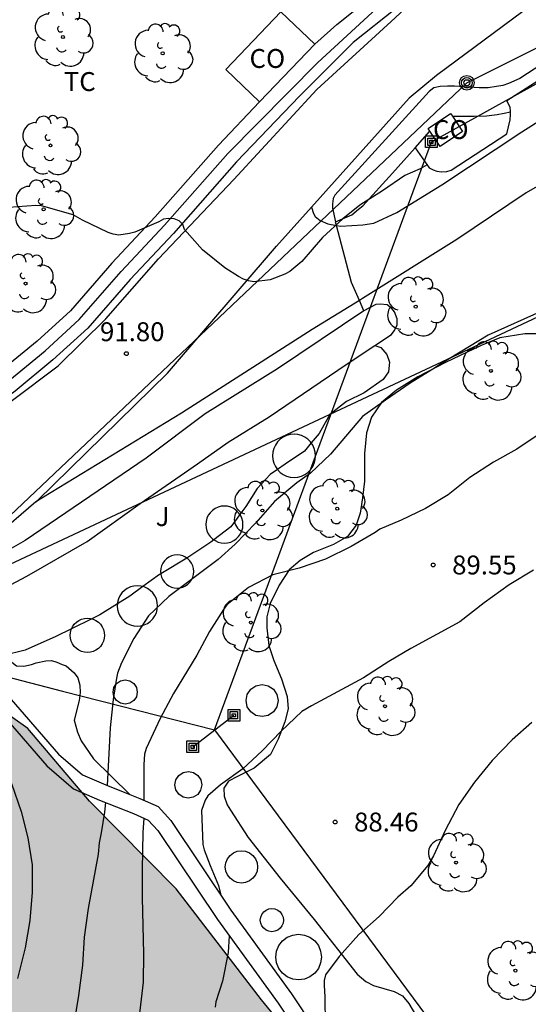
# Model space of a CAD drawing. Units: millimetres. Extents: x 576444 to 576795, y 4795540 to 4795790.
# Drawn here: x 576530 to 576550, y 4795689 to 4795728 of the extents above; entities that cross this region are included whole.
import ezdxf

# ---------------------------------------------------------------- set-up
doc = ezdxf.new("R2010")
doc.units = ezdxf.units.MM
for name, color, linetype in [('020104', 34, 'Continuous'), ('020204', 9, 'Continuous'), ('020308', 9, 'Continuous'), ('060134', 9, 'Continuous'), ('070104', 3, 'Continuous'), ('070105', 6, 'Continuous'), ('070106', 6, 'Continuous'), ('070108', 9, 'VALLA'), ('080107', 9, 'Continuous'), ('080301', 9, 'Continuous'), ('090216', 9, 'Continuous'), ('100106', 63, 'Continuous'), ('100107', 3, 'Continuous'), ('100202', 3, 'Continuous'), ('100301', 7, 'Continuous'), ('100302', 7, 'Continuous'), ('220104', 9, 'LINEA_ELECTRICA'), ('240103', 9, 'LINEA_TELEFONICA'), ('240203', 9, 'Continuous'), ('990504', 63, 'Continuous')]:
    doc.layers.add(name, color=color, linetype=linetype)
doc.layers.add('020105', color=24, linetype='Continuous', lineweight=30)
doc.styles.add('ARIAL', font='ARIAL.TTF', dxfattribs={"height": 1})
doc.linetypes.add('LINEA_ELECTRICA', pattern='A,7.5,-0.3,["E",Standard,S=0.25,R=0,X=-0.1,Y=-0.1],-0.3', length=8.1)
doc.linetypes.add('LINEA_TELEFONICA', pattern='A,7.5,-0.3,["T",Standard,S=0.25,R=0,X=-0.1,Y=-0.1],-0.3', length=8.1)
doc.linetypes.add('VALLA', pattern='A,1,[200,DONOSTI.shx,S=0.1,R=0,X=0,Y=0],1', length=2)

# ---------------------------------------------------------------- blocks, each defined once
blk = doc.blocks.new('ARBOL')
blk.add_circle((0, 0), 0.0587)
for centre, radius, start, end in [((0.097, 0.97), 0.21, 23.1565, 160.4665), ((-0.564, 0.381), 0.532, 92.28, 254.58), ((-0.28, 0.855), 0.3, 359.2878, 173.6078), ((0.438, 0.881), 0.24, 301.578, 139.328), ((-0.091, 0.321), 0.12, 119.14, 310.56), ((0.656, 0.288), 0.443, 319.8556, 114.7656), ((0.819, -0.249), 0.383, 235.5275, 62.0275), ((-0.556, -0.339), 0.555, 142.64, 266.54), ((-0.039, -0.384), 0.21, 189.64, 323.88), ((0.299, -0.624), 0.532, 224.67, 0.24), ((-0.301, -0.676), 0.45, 213.78, 295.32)]:
    blk.add_arc(centre, radius, start, end)
blk = doc.blocks.new('COTAPU')
blk.add_circle((0, 0), 0.075)
blk = doc.blocks.new('POSTEM')
for radius in [0.29, 0.21, 0.12]:
    blk.add_circle((0, 0), radius)
blk = doc.blocks.new('POSTET')
blk.add_blockref('POSTEM', (0, 0))
blk = doc.blocks.new('POSTEH')
for points in [[(-0.23, 0.23), (0.23, 0.23), (0.23, -0.23), (-0.23, -0.23), (-0.23, 0.23)], [(-0.145, 0.145), (0.145, 0.145), (0.145, -0.145), (-0.145, -0.145), (-0.145, 0.145)], [(-0.065, 0.065), (0.065, 0.065), (0.065, -0.065), (-0.065, -0.065), (-0.065, 0.065)]]:
    blk.add_lwpolyline(points)

msp = doc.modelspace()

# ---------------------------------------------------------------- hatches: boundary and pattern name
at = {"layer": '990504'}
msp.add_hatch(color=256, dxfattribs=at).paths.add_polyline_path([(576734.432, 4795587.306), (576733.664, 4795587.13), (576732.968, 4795587.094), (576732.48, 4795586.91), (576731.764, 4795586.503), (576730.928, 4795586.139), (576730.128, 4795586.155), (576729.336, 4795586.491), (576728.512, 4795586.503), (576727.892, 4795586.391), (576727.124, 4795585.931), (576726.704, 4795585.587), (576726.232, 4795585.015), (576725.948, 4795584.579), (576725.552, 4795584.263), (576725.16, 4795583.659), (576725.112, 4795583.223), (576725.192, 4795582.527), (576725.624, 4795580.771), (576725.604, 4795580.243), (576725.416, 4795579.843), (576725.064, 4795579.635), (576723.06, 4795579.027), (576722.168, 4795579.055), (576721.836, 4795579.375), (576721.608, 4795579.883), (576721.224, 4795581.835), (576721.028, 4795582.555), (576720.52, 4795583.931), (576720.14, 4795584.475), (576719.588, 4795584.827), (576719.06, 4795585.003), (576717.6, 4795585.299), (576717.252, 4795585.611), (576716.672, 4795585.983), (576716.164, 4795586.019), (576715.744, 4795585.875), (576715.464, 4795585.527), (576715.16, 4795584.487), (576714.888, 4795584.011), (576714.428, 4795583.691), (576713.54, 4795583.439), (576712.552, 4795583.439), (576711.56, 4795583.159), (576710.468, 4795582.263), (576709.752, 4795581.991), (576708.796, 4795582.051), (576704.916, 4795582.951), (576704.208, 4795582.979), (576703.38, 4795582.879), (576702.996, 4795582.655), (576702.632, 4795582.007), (576702.612, 4795581.299), (576702.74, 4795580.583), (576702.88, 4795579.907), (576703.064, 4795579.355), (576703.32, 4795578.287), (576703.336, 4795577.691), (576703.08, 4795577.075), (576702.468, 4795576.363), (576700.376, 4795574.904), (576699.932, 4795574.2), (576699.376, 4795573.2), (576698.912, 4795572.264), (576698.272, 4795571.58), (576697.428, 4795571.164), (576696.416, 4795571.08), (576695.504, 4795571.256), (576694.96, 4795571.856), (576694.644, 4795572.84), (576694.3, 4795573.644), (576693.308, 4795574.832), (576692.549, 4795576.156), (576691.973, 4795576.66), (576691.041, 4795577.148), (576689.881, 4795577.632), (576689.601, 4795578.12), (576689.573, 4795578.912), (576689.301, 4795579.684), (576688.473, 4795580.016), (576687.633, 4795580.136), (576686.801, 4795580.58), (576686.429, 4795581.284), (576686.045, 4795582.256), (576685.721, 4795583.36), (576685.029, 4795584.372), (576683.785, 4795585.276), (576682.781, 4795585.828), (576681.241, 4795586.284), (576680.021, 4795586.304), (576678.713, 4795586.072), (576677.429, 4795585.612), (576675.837, 4795585.924), (576674.201, 4795586.612), (576673.093, 4795586.64), (576669.685, 4795586.124), (576668.789, 4795586.172), (576667.733, 4795586.172), (576666.661, 4795585.988), (576665.322, 4795585.084), (576664.486, 4795584.852), (576663.622, 4795584.904), (576661.862, 4795585.252), (576660.97, 4795585.272), (576660.514, 4795585.192), (576659.726, 4795584.904), (576658.714, 4795584.92), (576657.81, 4795585.28), (576656.858, 4795585.884), (576655.746, 4795586.4), (576654.55, 4795586.832), (576653.05, 4795587.148), (576650.974, 4795587.248), (576649.954, 4795587.408), (576646.382, 4795587.408), (576644.906, 4795587.26), (576643.574, 4795587), (576641.802, 4795587.188), (576640.018, 4795586.992), (576638.566, 4795586.437), (576637.102, 4795586.189), (576635.842, 4795586.801), (576635.134, 4795587.713), (576634.698, 4795588.681), (576634.73, 4795589.545), (576635.134, 4795590.28), (576635.518, 4795591.392), (576635.639, 4795592.488), (576635.467, 4795593.452), (576634.671, 4795594.048), (576633.715, 4795594.184), (576632.823, 4795593.808), (576631.507, 4795592.217), (576630.971, 4795591.777), (576630.399, 4795591.577), (576628.863, 4795591.825), (576628.147, 4795591.829), (576627.347, 4795592.241), (576626.759, 4795593.029), (576626.131, 4795593.693), (576625.499, 4795594.157), (576624.463, 4795594.265), (576623.355, 4795594.009), (576622.643, 4795593.661), (576621.523, 4795593.725), (576620.391, 4795594.321), (576619.599, 4795594.973), (576619.195, 4795596.009), (576618.491, 4795596.989), (576617.135, 4795597.609), (576616.207, 4795598.229), (576616.223, 4795599.129), (576616.587, 4795599.769), (576616.079, 4795600.189), (576615.079, 4795600.245), (576614.223, 4795600.161), (576612.971, 4795599.889), (576609.787, 4795599.861), (576608.495, 4795600.101), (576607.119, 4795600.701), (576606.544, 4795601.125), (576606.044, 4795601.601), (576605.468, 4795602.261), (576604.86, 4795603.181), (576604.396, 4795604.121), (576603.428, 4795604.953), (576602.452, 4795606.029), (576601.724, 4795607.509), (576601.12, 4795608.689), (576600.468, 4795609.721), (576599.7, 4795610.597), (576598.86, 4795611.393), (576597.244, 4795612.641), (576596.908, 4795613.061), (576596.948, 4795613.745), (576597.232, 4795614.205), (576597.644, 4795615.069), (576597.512, 4795615.677), (576596.948, 4795616.561), (576595.72, 4795618.017), (576595.04, 4795618.697), (576593.928, 4795619.985), (576592.16, 4795622.368), (576591.376, 4795623.48), (576590.912, 4795624.22), (576589.013, 4795626.436), (576587.773, 4795627.98), (576585.701, 4795629.756), (576585.153, 4795630.348), (576583.669, 4795632.54), (576582.529, 4795635.364), (576582.173, 4795635.74), (576581.641, 4795636.14), (576580.505, 4795636.772), (576579.937, 4795637.136), (576579.233, 4795637.656), (576578.457, 4795638.44), (576578.217, 4795638.912), (576578.025, 4795639.464), (576577.897, 4795640.056), (576577.889, 4795640.64), (576577.505, 4795641.268), (576576.541, 4795642.172), (576576.085, 4795642.44), (576574.685, 4795643.096), (576573.669, 4795643.468), (576573.105, 4795643.736), (576572.309, 4795644.328), (576571.745, 4795645.04), (576571.297, 4795645.728), (576570.49, 4795647.244), (576568.646, 4795649.22), (576568.246, 4795650.088), (576567.83, 4795651.172), (576567.638, 4795651.924), (576567.55, 4795652.804), (576567.582, 4795654.18), (576567.282, 4795654.872), (576566.802, 4795655.548), (576566.382, 4795656.024), (576565.59, 4795656.808), (576564.498, 4795657.752), (576563.642, 4795658.692), (576563.11, 4795659.368), (576562.562, 4795660.22), (576561.994, 4795661.316), (576561.618, 4795661.864), (576560.554, 4795663.308), (576560.01, 4795663.968), (576559.322, 4795664.936), (576558.434, 4795665.68), (576557.542, 4795666.224), (576556.678, 4795666.84), (576555.91, 4795667.688), (576554.698, 4795669.508), (576550.335, 4795675.324), (576549.855, 4795676.044), (576549.379, 4795676.916), (576548.483, 4795678.652), (576547.907, 4795679.544), (576547.355, 4795680.548), (576546.659, 4795681.472), (576545.247, 4795682.816), (576543.551, 4795684.248), (576542.675, 4795685.244), (576541.815, 4795686.428), (576540.639, 4795687.94), (576539.263, 4795689.62), (576535.88, 4795694.012), (576532.456, 4795697.5), (576530.008, 4795700.38), (576528.8, 4795701.228), (576526.68, 4795702.564), (576525.956, 4795702.976), (576525.14, 4795703.328), (576523.172, 4795703.708), (576522.268, 4795703.8), (576519.496, 4795704.352), (576518.58, 4795704.192), (576517.736, 4795703.844), (576516.152, 4795703.092), (576513.784, 4795701.768), (576512.892, 4795701.468), (576511.5, 4795701.332), (576507.24, 4795701.332), (576505.877, 4795701.26), (576504.713, 4795701.06), (576503.561, 4795700.736), (576502.469, 4795700.32), (576501.353, 4795699.824), (576500.501, 4795699.392), (576499.533, 4795699.184), (576498.721, 4795699.448), (576498.037, 4795700.064), (576496.841, 4795700.788), (576496.237, 4795701.104), (576495.165, 4795701.192), (576494.329, 4795701.016), (576493.489, 4795700.552), (576492.797, 4795700.04), (576491.821, 4795699.216), (576491.001, 4795698.665), (576489.541, 4795697.949), (576488.545, 4795697.621), (576487.325, 4795697.581), (576486.457, 4795697.625), (576485.301, 4795698.005), (576484.453, 4795698.661), (576483.553, 4795699.065), (576482.449, 4795699.161), (576481.825, 4795698.945), (576481.109, 4795698.521), (576480.345, 4795697.977), (576479.593, 4795697.513), (576478.613, 4795697.165), (576477.745, 4795697.161), (576476.533, 4795697.297), (576474.425, 4795697.833), (576473.441, 4795698.141), (576471.457, 4795698.157), (576470.337, 4795698.117), (576469.613, 4795698.025), (576468.882, 4795697.721), (576468.01, 4795697.217), (576466.23, 4795696.525), (576463.126, 4795696.857), (576462.234, 4795696.845), (576460.898, 4795696.625), (576459.81, 4795696.361), (576456.422, 4795695.357), (576453.902, 4795694.477), (576452.894, 4795694.053), (576450.942, 4795693.102), (576447.93, 4795691.942), (576444.354, 4795690.807), (576444.352, 4795609.168), (576445.272, 4795608.436), (576445.896, 4795607.852), (576446.508, 4795606.988), (576446.976, 4795606), (576447.476, 4795604.8), (576449.24, 4795601.736), (576449.82, 4795600.472), (576450.292, 4795599.24), (576450.9, 4795597.828), (576452.392, 4795594.812), (576452.52, 4795594.156), (576452.256, 4795591.864), (576452.06, 4795591.14), (576452.708, 4795590.112), (576455.176, 4795588.412), (576455.804, 4795587.612), (576456.151, 4795586.612), (576456.015, 4795585.868), (576455.383, 4795585.328), (576453.927, 4795583.873), (576453.271, 4795582.825), (576452.911, 4795582.089), (576452.863, 4795581.081), (576452.683, 4795579.733), (576451.959, 4795578.385), (576451.427, 4795577.837), (576450.691, 4795576.865), (576450.319, 4795576.233), (576450.151, 4795575.237), (576450.151, 4795574.557), (576450.343, 4795573.525), (576450.407, 4795572.761), (576450.587, 4795571.829), (576450.299, 4795570.981), (576449.587, 4795570.341), (576448.815, 4795569.813), (576448.339, 4795568.685), (576448.483, 4795567.641), (576449.207, 4795566.485), (576449.807, 4795565.677), (576451.147, 4795562.149), (576451.379, 4795560.905), (576451.275, 4795559.973), (576450.543, 4795559.157), (576449.659, 4795558.313), (576449.091, 4795557.645), (576448.891, 4795556.545), (576449.215, 4795555.321), (576449.331, 4795554.27), (576448.831, 4795552.786), (576448.031, 4795551.906), (576447.331, 4795551.366), (576446.431, 4795551.11), (576445.867, 4795551.278), (576444.351, 4795552.558), (576444.351, 4795540.314), (576794.341, 4795540.306), (576794.342, 4795571.922), (576793.362, 4795572.03), (576792.53, 4795572.326), (576791.81, 4795572.846), (576791.254, 4795573.458), (576790.502, 4795574.818), (576788.214, 4795577.23), (576787.646, 4795578.118), (576787.266, 4795578.874), (576786.678, 4795579.374), (576785.986, 4795579.466), (576785.002, 4795579.13), (576783.594, 4795578.806), (576782.85, 4795578.79), (576781.75, 4795578.99), (576780.91, 4795579.23), (576780.042, 4795579.594), (576779.25, 4795579.842), (576778.358, 4795580.058), (576777.45, 4795580.086), (576776.522, 4795580.034), (576775.638, 4795579.826), (576774.674, 4795579.894), (576774.026, 4795580.234), (576773.458, 4795581.014), (576773.422, 4795581.682), (576773.518, 4795582.642), (576773.714, 4795583.13), (576773.842, 4795583.914), (576773.534, 4795584.25), (576772.854, 4795584.586), (576771.275, 4795585.11), (576770.443, 4795585.326), (576769.535, 4795585.37), (576768.475, 4795585.518), (576767.687, 4795585.706), (576766.775, 4795586.03), (576766.191, 4795586.434), (576764.243, 4795588.146), (576763.763, 4795588.83), (576763.187, 4795589.546), (576762.667, 4795589.906), (576760.875, 4795590.542), (576759.071, 4795591.058), (576756.083, 4795592.11), (576754.963, 4795592.374), (576752.391, 4795593.474), (576751.847, 4795593.502), (576750.759, 4795593.462), (576750.151, 4795593.318), (576749.599, 4795593.318), (576748.863, 4795593.494), (576747.459, 4795593.946), (576746.299, 4795593.986), (576745.523, 4795593.814), (576744.779, 4795593.402), (576744.335, 4795592.85), (576743.863, 4795592.126), (576743.515, 4795590.79), (576742.819, 4795590.142), (576741.715, 4795590.13), (576740.291, 4795590.234), (576736.616, 4795590.234), (576735.412, 4795589.89), (576734.864, 4795589.418), (576734.628, 4795589.118), (576734.528, 4795588.482), (576734.604, 4795587.798)])

# ---------------------------------------------------------------- linework, layer by layer
at = {"layer": '020104', "flags": 128}
for points, elevation in [([(576545.833, 4795722.735), (576545.55, 4795722.577), (576544.946, 4795722.305), (576544.066, 4795721.697), (576543.166, 4795721.139), (576542.484, 4795720.597), (576541.688, 4795719.855), (576540.87, 4795718.901), (576540.388, 4795718.505), (576540.192, 4795718.401), (576539.61, 4795718.177), (576538.964, 4795718.097), (576538.746, 4795718.133), (576538.546, 4795718.199), (576538.356, 4795718.299), (576537.816, 4795718.645), (576536.934, 4795719.359), (576536.218, 4795720.175), (576536.154, 4795720.373), (576536.008, 4795720.517), (576535.8, 4795720.593), (576535.582, 4795720.605), (576535.378, 4795720.573), (576535.2, 4795720.473), (576534.246, 4795720.065), (576534.034, 4795720.007), (576533.608, 4795719.949), (576533.388, 4795719.981), (576533.192, 4795720.055), (576532.168, 4795720.543), (576531.798, 4795720.753), (576530.544, 4795721.109), (576530.33, 4795721.119), (576529.252, 4795721.043)], 92), ([(576550.432, 4795716.959), (576548.25, 4795715.975), (576546.33, 4795714.819), (576546.162, 4795714.697), (576545.158, 4795714.069), (576544.182, 4795713.401), (576543.274, 4795712.747), (576541.994, 4795711.257), (576541.204, 4795710.507), (576540.664, 4795710.115), (576539.786, 4795709.379), (576539.044, 4795708.533), (576538.222, 4795707.683), (576537.552, 4795707.085), (576535.594, 4795705.619), (576534.79, 4795704.841), (576534.204, 4795703.947), (576533.718, 4795702.975), (576533.564, 4795702.571), (576533.52, 4795702.375), (576533.386, 4795701.522), (576533.276, 4795700.398), (576533.155, 4795698.116)], 91), ([(576550.037, 4795706.651), (576549.083, 4795706.075), (576548.083, 4795705.365), (576547.121, 4795704.611), (576546.231, 4795704.113), (576545.177, 4795703.549), (576544.313, 4795703.031), (576543.301, 4795702.391), (576541.248, 4795701.275), (576540.864, 4795701.047), (576540.05, 4795700.271), (576539.296, 4795699.487), (576538.526, 4795698.783), (576537.646, 4795698.142), (576537.138, 4795697.704), (576537.038, 4795697.528), (576536.888, 4795697.128), (576536.936, 4795695.77), (576536.992, 4795695.562), (576537.23, 4795694.944), (576537.563, 4795694.154), (576537.651, 4795693.764)], 89), ([(576549.975, 4795700.611), (576549.191, 4795699.929), (576548.399, 4795699.105), (576547.699, 4795698.251), (576547.085, 4795697.369), (576546.537, 4795696.331), (576546.075, 4795695.325), (576545.857, 4795694.941), (576545.181, 4795694.135), (576544.667, 4795693.691), (576543.923, 4795692.914), (576543.119, 4795692.206), (576542.337, 4795691.338), (576541.801, 4795690.61), (576541.755, 4795690.388), (576541.751, 4795690.18), (576541.777, 4795689.734), (576541.783, 4795688.654)], 88), ([(576529.362, 4795698.194), (576529.742, 4795697.088), (576530.014, 4795696.036), (576530.176, 4795694.968), (576530.176, 4795693.89), (576530.09, 4795692.76), (576529.904, 4795691.684), (576529.604, 4795690.464)], 92), ([(576533.086, 4795697.444), (576533.048, 4795697.06), (576532.915, 4795696.24), (576532.832, 4795695.838), (576532.792, 4795695.394), (576532.402, 4795693.236), (576532.238, 4795692.098), (576532.178, 4795690.988), (576532.018, 4795689.784), (576531.834, 4795688.646), (576531.624, 4795687.574), (576531.465, 4795686.904), (576531.189, 4795685.808), (576530.873, 4795684.78), (576530.515, 4795683.742), (576529.723, 4795681.622), (576529.313, 4795680.614)], 91), ([(576537.979, 4795692.156), (576537.947, 4795691.486), (576537.725, 4795690.352), (576537.455, 4795689.534), (576537.431, 4795689.326)], 89)]:
    msp.add_lwpolyline(points, dxfattribs=dict(at, elevation=elevation))
at = {"layer": '020105', "elevation": 90, "flags": 128}
for points in [[(576551.111, 4795712.619), (576549.38, 4795711.453), (576548.456, 4795710.945), (576547.524, 4795710.337), (576546.658, 4795709.639), (576545.76, 4795709.105), (576544.794, 4795708.637), (576543.954, 4795708.281), (576543.772, 4795708.153), (576542.814, 4795707.593), (576541.796, 4795707.091), (576540.758, 4795706.733), (576539.712, 4795706.473), (576538.746, 4795705.963), (576537.898, 4795705.285), (576537.756, 4795705.103), (576537.212, 4795704.221), (576536.706, 4795703.289), (576535.778, 4795701.763), (576535.256, 4795700.773), (576534.69, 4795699.58), (576534.636, 4795699.358), (576534.598, 4795698.95), (576534.598, 4795697.53)], [(576534.599, 4795696.819), (576534.56, 4795696.246), (576534.54, 4795694.782), (576534.544, 4795693.668), (576534.588, 4795691.446), (576534.581, 4795690.318), (576534.451, 4795689.19), (576534.267, 4795688.116), (576534.003, 4795687.062), (576533.679, 4795686.022), (576533.499, 4795685.366), (576533.255, 4795684.688), (576532.789, 4795683.606), (576532.397, 4795682.598), (576532.005, 4795681.48), (576531.565, 4795680.33), (576531.123, 4795679.276), (576531.061, 4795679.082), (576530.563, 4795678.084), (576530.045, 4795677.124), (576529.545, 4795676.146)]]:
    msp.add_lwpolyline(points, dxfattribs=at)
at = {"layer": '060134'}
for points in [[(576529.348, 4795713.355, 91.839), (576531.204, 4795714.767, 91.859), (576533.1, 4795716.623, 91.879), (576535.18, 4795719.007, 91.963), (576538.164, 4795722.147, 92.059), (576541.452, 4795725.723, 92.263), (576544.564, 4795728.563, 92.399), (576545.758, 4795729.699, 92.456), (576547.062, 4795730.713, 92.478)], [(576542.236, 4795720.332, 92.041), (576542.407, 4795720.304, 92.028), (576543.279, 4795720.348, 91.895), (576543.711, 4795720.42, 91.895), (576544.623, 4795720.844, 91.899), (576546.411, 4795721.94, 91.899), (576549.583, 4795724.04, 91.871), (576553.899, 4795726.775, 91.599), (576559.167, 4795729.947, 91.247)], [(576550.738, 4795729.665, 92.622), (576546.199, 4795726.272, 92.524), (576545.111, 4795725.376, 92.42), (576541.245, 4795721.05, 92.161)], [(576567.762, 4795727.51, 90.675), (576567.342, 4795728.587, 90.675), (576567.226, 4795728.775, 90.727), (576567.034, 4795728.927, 90.727), (576566.81, 4795729.023, 90.739), (576566.554, 4795729.027, 90.743), (576566.098, 4795729.027, 90.751), (576564.418, 4795728.751, 90.867), (576562.994, 4795728.379, 90.999), (576562.235, 4795728.107, 91.051), (576559.267, 4795726.679, 91.303), (576553.959, 4795723.907, 91.695), (576551.739, 4795722.756, 91.783), (576549.747, 4795721.62, 91.823), (576547.011, 4795719.768, 91.819), (576543.271, 4795717.436, 91.94), (576543.142, 4795717.356, 91.94)], [(576530.323, 4795709.369, 91.765), (576530.387, 4795709.424, 91.764), (576535.543, 4795714.472, 91.876), (576539.863, 4795719.504, 92.068), (576541.245, 4795721.05, 92.161)], [(576541.245, 4795721.05, 92.149), (576541.323, 4795720.8, 92.128), (576541.387, 4795720.684, 92.128), (576541.591, 4795720.524, 92.104), (576541.899, 4795720.388, 92.064), (576542.236, 4795720.332, 92.041)], [(576543.142, 4795717.356, 91.94), (576541.275, 4795716.204, 91.94), (576536.099, 4795712.888, 91.848), (576530.323, 4795709.369, 91.757)], [(576530.323, 4795709.369, 91.765), (576528.667, 4795707.936, 91.772), (576527.071, 4795706.948, 91.776), (576525.915, 4795706.469, 91.788), (576523.987, 4795706.041, 91.8), (576521.123, 4795705.673, 91.868), (576519.419, 4795705.453, 91.892), (576508.899, 4795703.873, 92.048), (576497.964, 4795702.049, 92.416), (576488.288, 4795700.454, 92.78), (576481.092, 4795699.202, 93.004), (576475.64, 4795698.15, 93.2), (576471.088, 4795697.082, 93.344), (576464.329, 4795695.394, 93.556), (576449.477, 4795691.811, 94.04), (576444.354, 4795690.573, 94.226)]]:
    msp.add_polyline3d(points, dxfattribs=at)
at = {"layer": '070104'}
for points in [[(576550.152, 4795716.027, 90.745), (576549.696, 4795716.031, 90.877), (576548.712, 4795715.867, 90.933), (576547.964, 4795715.567, 90.933), (576546.552, 4795714.887, 91.041), (576545.464, 4795714.323, 91.057), (576544.616, 4795713.795, 91.045), (576544.02, 4795713.307, 90.989), (576543.62, 4795712.719, 90.845), (576543.42, 4795712.099, 90.749), (576543.344, 4795711.283, 90.593), (576543.344, 4795710.187, 90.401), (576543.272, 4795709.531, 90.357), (576543.18, 4795708.915, 90.265), (576543.012, 4795708.447, 90.205), (576542.672, 4795707.991, 90.177), (576542.12, 4795707.675, 90.157), (576541.324, 4795707.359, 90.117), (576540.804, 4795707.039, 90.041), (576540.364, 4795706.667, 89.977), (576539.964, 4795706.067, 89.873), (576539.608, 4795705.339, 89.749), (576539.472, 4795704.811, 89.633), (576539.472, 4795704.367, 89.549), (576539.552, 4795703.663, 89.509), (576539.756, 4795703.075, 89.381), (576540.056, 4795702.347, 89.237), (576540.288, 4795701.647, 89.121), (576540.32, 4795701.159, 89.093), (576540.184, 4795700.647, 89.049), (576539.928, 4795699.951, 88.985), (576539.62, 4795699.347, 88.977), (576538.972, 4795698.807, 88.997), (576538.316, 4795698.475, 89.021), (576537.964, 4795698.284, 89.009), (576537.772, 4795698.008, 89.001), (576537.784, 4795697.692, 88.973), (576537.904, 4795697.352, 88.941), (576538.04, 4795697.144, 88.933), (576538.731, 4795696.052, 88.801), (576540.007, 4795694.444, 88.617), (576541.359, 4795692.8, 88.225), (576543.059, 4795690.636, 87.894), (576543.403, 4795690.34, 87.814), (576543.699, 4795690.188, 87.802), (576544.519, 4795689.944, 87.742), (576544.851, 4795689.772, 87.734), (576545.107, 4795689.468, 87.718), (576545.579, 4795688.66, 87.646)], [(576543.75, 4795715.564, 91.674), (576543.988, 4795715.483, 91.653), (576544.236, 4795715.211, 91.609), (576544.332, 4795714.907, 91.601), (576544.304, 4795714.527, 91.593), (576544.084, 4795714.223, 91.589), (576543.332, 4795713.691, 91.581), (576542.628, 4795713.347, 91.537), (576541.972, 4795712.831, 91.493), (576541.548, 4795712.083, 91.433), (576541.237, 4795711.704, 91.41)], [(576541.237, 4795711.704, 91.41), (576540.972, 4795711.379, 91.389), (576540.208, 4795710.855, 91.341), (576539.896, 4795710.646, 92.532)], [(576539.896, 4795710.646, 92.532), (576539.604, 4795710.451, 91.305), (576539.088, 4795709.895, 91.305), (576538.64, 4795709.187, 91.309), (576538.408, 4795708.867, 91.305)], [(576538.408, 4795708.867, 91.305), (576538.052, 4795708.375, 91.297), (576537.377, 4795707.862, 91.25)], [(576537.377, 4795707.862, 91.25), (576537.252, 4795707.767, 91.241), (576536.311, 4795707.135, 92.173)], [(576536.311, 4795707.135, 92.173), (576535.271, 4795706.51, 91.261)], [(576535.271, 4795706.51, 91.261), (576535.22, 4795706.479, 91.261), (576534.565, 4795706.007, 91.279)], [(576534.565, 4795706.007, 91.279), (576534.044, 4795705.631, 91.293), (576533.554, 4795705.321, 91.312)], [(576533.554, 4795705.321, 91.312), (576532.856, 4795704.879, 91.337), (576532.545, 4795704.726, 91.341)], [(576532.545, 4795704.726, 91.341), (576531.739, 4795704.329, 91.35)], [(576531.739, 4795704.329, 91.35), (576531.12, 4795704.023, 91.357), (576529.908, 4795703.488, 91.373), (576529.04, 4795703.266, 93.377)]]:
    msp.add_polyline3d(points, dxfattribs=at)
at = {"layer": '070105'}
for points in [[(576549.131, 4795724.841, 92.418), (576549.131, 4795724.876, 92.416), (576549.119, 4795725.004, 92.416), (576548.987, 4795725.28, 92.412), (576552.279, 4795727.391, 92.168), (576564.727, 4795734.697, 91.903), (576577.174, 4795742.002, 91.639), (576578.978, 4795737.875, 91.623), (576581.122, 4795733.187, 91.411), (576583.39, 4795728.455, 91.239), (576583.502, 4795728.167, 91.239), (576584.23, 4795725.299, 91.239), (576584.29, 4795725.203, 91.227), (576584.472, 4795725.178, 91.237)], [(576524.203, 4795711.793, 93.624), (576524.302, 4795711.297, 93.624), (576524.367, 4795711.312, 94.47), (576525.089, 4795711.487, 94.515), (576525.815, 4795711.809, 94.556), (576527.029, 4795712.545, 94.685), (576529.211, 4795714.143, 94.788), (576530.69, 4795715.362, 94.855), (576532.044, 4795716.595, 94.911), (576533.702, 4795718.506, 94.935), (576535.419, 4795720.335, 94.931), (576537.927, 4795723.181, 94.927), (576541.494, 4795726.789, 94.927), (576546.303, 4795731.238, 94.644)], [(576545.354, 4795723.41, 92.596), (576545.915, 4795722.62, 92.596), (576546.063, 4795722.532, 92.596), (576546.215, 4795722.484, 92.592), (576546.411, 4795722.46, 92.592), (576546.603, 4795722.472, 92.584), (576546.787, 4795722.524, 92.584), (576548.983, 4795723.96, 92.428), (576549.123, 4795724.524, 92.428), (576549.131, 4795724.724, 92.424), (576549.131, 4795724.841, 92.418)], [(576525.681, 4795705.752, 92.982), (576531.219, 4795699.361, 92.06), (576532.171, 4795698.541, 91.876), (576533.103, 4795698.137, 91.672), (576534.05, 4795697.756, 91.19)], [(576534.05, 4795697.756, 91.19), (576534.447, 4795697.597, 90.988), (576535.167, 4795697.277, 90.648), (576535.671, 4795696.733, 90.488), (576538.05, 4795693.165, 89.98), (576540.454, 4795689.849, 89.472), (576542.23, 4795687.185, 89.096), (576544.022, 4795684.829, 89.024), (576544.178, 4795684.682, 89.073), (576544.334, 4795684.536, 89.073)]]:
    msp.add_polyline3d(points, dxfattribs=at)
at = {"layer": '070106'}
for points in [[(576542.236, 4795720.332, 94.044), (576542.199, 4795720.472, 94.044)], [(576543.142, 4795717.356, 94.044), (576542.831, 4795718.06, 94.044), (576542.236, 4795720.332, 94.044)], [(576543.326, 4795716.94, 94.044), (576543.142, 4795717.356, 94.044)]]:
    msp.add_polyline3d(points, dxfattribs=at)
at = {"layer": '070108'}
for points in [[(576550.939, 4795727.094, 94.062), (576549.495, 4795726.163, 94.052), (576549.055, 4795725.955, 94.052), (576548.823, 4795725.883, 94.052), (576548.583, 4795725.835, 94.052), (576548.247, 4795725.792, 94.052), (576547.891, 4795725.792, 94.052), (576546.911, 4795725.848, 94.052), (576546.635, 4795725.856, 94.052), (576546.351, 4795725.844, 94.052), (576546.095, 4795725.784, 94.052), (576545.903, 4795725.648, 94.052), (576542.171, 4795721.532, 94.056), (576542.111, 4795721.404, 94.056), (576542.079, 4795721.188, 94.056), (576542.075, 4795721.012, 94.056), (576542.199, 4795720.472, 94.044)], [(576543.326, 4795716.94, 93.269), (576539.894, 4795714.638, 93.185), (576537.04, 4795712.853, 93.184), (576534.693, 4795711.101, 93.12), (576529.907, 4795707.832, 92.961), (576527.946, 4795706.727, 92.914), (576525.681, 4795705.752, 92.903)], [(576525.056, 4795705.483, 92.9), (576530.758, 4795698.901, 92.048), (576531.82, 4795697.985, 91.864), (576532.849, 4795697.539, 91.66), (576534.189, 4795697, 90.976), (576534.778, 4795696.74, 90.636), (576535.158, 4795696.331, 90.476), (576537.516, 4795692.795, 89.969), (576539.92, 4795689.479, 89.461), (576541.7, 4795686.808, 89.085), (576543.505, 4795684.436, 89.012), (576546.727, 4795679.964, 89.553), (576547.472, 4795677.706, 89.794), (576549.502, 4795675.796, 90.632), (576552.031, 4795672.914, 91.815), (576555.191, 4795669.226, 93.247), (576558.358, 4795665.395, 94.975)]]:
    msp.add_polyline3d(points, dxfattribs=at)
at = {"layer": '080107'}
for points in [[(576541.374, 4795727.516, 94.496), (576540.032, 4795728.799, 94.52), (576537.85, 4795726.516, 94.568), (576539.192, 4795725.233, 94.544)], [(576539.192, 4795725.233, 94.544), (576541.374, 4795727.516, 94.496)], [(576545.94, 4795724.063, 93.252), (576545.867, 4795724.172, 93.252), (576546.754, 4795724.769, 93.252), (576546.827, 4795724.66, 93.252)], [(576546.827, 4795724.66, 93.252), (576547.231, 4795724.06, 93.252), (576546.344, 4795723.463, 93.252), (576545.94, 4795724.063, 93.252)]]:
    msp.add_polyline3d(points, dxfattribs=at)
at = {"layer": '100106', "elevation": 101.164, "flags": 128}
msp.add_lwpolyline([(576555.91, 4795667.688), (576554.698, 4795669.508), (576550.335, 4795675.324), (576549.855, 4795676.044), (576549.379, 4795676.916), (576548.483, 4795678.652), (576547.907, 4795679.544), (576547.355, 4795680.548), (576546.659, 4795681.472), (576545.247, 4795682.816), (576543.551, 4795684.248), (576542.675, 4795685.244), (576541.815, 4795686.428), (576540.639, 4795687.94), (576539.263, 4795689.62), (576535.88, 4795694.012), (576532.456, 4795697.5), (576530.008, 4795700.38), (576528.8, 4795701.228)], dxfattribs=at)
at = {"layer": '100107'}
for points in [[(576541.374, 4795727.516, 94.496), (576542.244, 4795728.303, 94.907), (576543.96, 4795729.68, 94.891), (576544.842, 4795730.609, 94.86), (576545.389, 4795731.239, 94.628), (576545.542, 4795731.383, 94.58), (576545.634, 4795731.399, 94.572), (576545.71, 4795731.399, 94.56), (576545.942, 4795731.451, 94.576), (576546.108, 4795731.437, 94.576)], [(576546.498, 4795731.039, 94.724), (576545.586, 4795729.983, 95.1), (576544.622, 4795728.967, 95.132), (576542.894, 4795727.58, 95.148), (576540.774, 4795725.452, 95.132), (576538.274, 4795722.848, 95.068), (576535.774, 4795720.012, 95.072), (576534.058, 4795718.184, 95.076), (576532.386, 4795716.256, 95.052), (576531.002, 4795714.996, 94.996), (576529.502, 4795713.76, 94.928), (576527.29, 4795712.14, 94.824), (576526.03, 4795711.376, 94.692), (576525.238, 4795711.024, 94.644), (576524.43, 4795710.828, 94.588), (576523.898, 4795710.78, 94.536), (576523.478, 4795710.796, 94.492), (576522.79, 4795711.016, 94.44), (576521.99, 4795711.488, 94.328), (576521.624, 4795711.885, 94.221)], [(576539.192, 4795725.233, 94.544), (576537.561, 4795723.507, 94.827), (576535.056, 4795720.665, 94.831), (576533.338, 4795718.835, 94.835), (576531.694, 4795716.939, 94.811), (576530.372, 4795715.735, 94.755), (576528.913, 4795714.532, 94.689), (576526.762, 4795712.957, 94.587), (576525.593, 4795712.248, 94.461), (576524.935, 4795711.956, 94.426), (576524.286, 4795711.8, 94.39), (576524.203, 4795711.793, 94.384)], [(576546.827, 4795724.66, 93.972), (576547.695, 4795724.66, 93.972), (576548.187, 4795724.672, 93.972), (576548.599, 4795724.732, 93.972), (576548.883, 4795724.788, 93.972), (576549.131, 4795724.841, 93.972)], [(576545.354, 4795723.41, 93.972), (576545.94, 4795724.063, 93.972)], [(576542.199, 4795720.472, 94.072), (576542.843, 4795720.756, 94.04), (576543.115, 4795720.98, 94.04), (576543.279, 4795721.112, 94.04), (576544.451, 4795722.404, 93.972), (576545.354, 4795723.41, 93.972)], [(576543.75, 4795715.564, 94.039), (576544.415, 4795716.008, 93.964), (576544.523, 4795716.144, 93.964), (576544.639, 4795716.38, 93.964), (576544.647, 4795716.628, 93.964), (576544.531, 4795716.9, 93.964), (576544.435, 4795717.04, 93.964), (576544.239, 4795717.18, 93.968), (576543.963, 4795717.208, 93.852), (576543.791, 4795717.188, 93.788), (576543.326, 4795716.94, 93.284)], [(576529.04, 4795703.266, 93.377), (576529.031, 4795703.273, 93.381), (576527.755, 4795704.569, 93.46), (576527.647, 4795704.729, 93.46), (576527.519, 4795704.961, 93.46), (576527.563, 4795705.157, 93.46), (576527.843, 4795705.289, 93.484), (576529.971, 4795706.42, 93.544), (576532.359, 4795707.796, 93.616), (576534.455, 4795709.296, 93.76), (576536.727, 4795710.876, 93.948), (576537.951, 4795711.728, 94.02), (576539.575, 4795712.744, 94.116), (576542.623, 4795714.812, 94.164), (576543.75, 4795715.564, 94.039)], [(576541.237, 4795711.704, 92.549), (576541.211, 4795711.742, 92.549), (576541.105, 4795711.848, 92.55), (576540.983, 4795711.933, 92.552), (576540.848, 4795711.996, 92.553), (576540.704, 4795712.035, 92.553), (576540.555, 4795712.048, 92.553), (576540.406, 4795712.035, 92.553), (576540.262, 4795711.996, 92.553), (576540.127, 4795711.933, 92.552), (576540.005, 4795711.848, 92.55), (576539.899, 4795711.742, 92.549), (576539.814, 4795711.62, 92.547), (576539.751, 4795711.485, 92.545), (576539.712, 4795711.341, 92.542), (576539.699, 4795711.192, 92.54), (576539.712, 4795711.043, 92.538), (576539.751, 4795710.899, 92.535), (576539.814, 4795710.764, 92.533), (576539.896, 4795710.646, 92.532)], [(576539.896, 4795710.646, 92.532), (576540.005, 4795710.536, 92.53), (576540.127, 4795710.451, 92.528), (576540.262, 4795710.388, 92.527), (576540.406, 4795710.349, 92.527), (576540.555, 4795710.336, 92.527), (576540.704, 4795710.349, 92.527), (576540.848, 4795710.388, 92.527), (576540.983, 4795710.451, 92.528), (576541.105, 4795710.536, 92.53), (576541.211, 4795710.642, 92.531), (576541.296, 4795710.764, 92.533), (576541.359, 4795710.899, 92.535), (576541.398, 4795711.043, 92.538), (576541.411, 4795711.192, 92.54), (576541.398, 4795711.341, 92.542), (576541.359, 4795711.485, 92.545), (576541.296, 4795711.62, 92.547), (576541.237, 4795711.704, 92.549)], [(576538.408, 4795708.867, 91.999), (576538.359, 4795708.937, 92), (576538.268, 4795709.028, 92.002), (576538.163, 4795709.101, 92.004), (576538.047, 4795709.156, 92.006), (576537.923, 4795709.189, 92.007), (576537.795, 4795709.2, 92.008), (576537.667, 4795709.189, 92.008), (576537.543, 4795709.156, 92.008), (576537.427, 4795709.101, 92.008), (576537.322, 4795709.028, 92.007), (576537.231, 4795708.937, 92.007), (576537.158, 4795708.832, 92.005), (576537.103, 4795708.716, 92.004), (576537.07, 4795708.592, 92.002), (576537.059, 4795708.464, 92), (576537.07, 4795708.336, 91.998), (576537.103, 4795708.212, 91.996), (576537.158, 4795708.096, 91.994), (576537.231, 4795707.991, 91.992), (576537.322, 4795707.9, 91.99), (576537.377, 4795707.862, 91.989)], [(576537.377, 4795707.862, 91.989), (576537.427, 4795707.827, 91.988), (576537.543, 4795707.772, 91.986), (576537.667, 4795707.739, 91.985), (576537.795, 4795707.728, 91.984), (576537.923, 4795707.739, 91.984), (576538.047, 4795707.772, 91.984), (576538.163, 4795707.827, 91.984), (576538.268, 4795707.9, 91.985), (576538.359, 4795707.991, 91.985), (576538.432, 4795708.096, 91.987), (576538.487, 4795708.212, 91.988), (576538.52, 4795708.336, 91.99), (576538.531, 4795708.464, 91.992), (576538.52, 4795708.592, 91.994), (576538.487, 4795708.716, 91.996), (576538.432, 4795708.832, 91.998), (576538.408, 4795708.867, 91.999)], [(576536.311, 4795707.135, 92.173), (576536.253, 4795707.176, 92.173), (576536.149, 4795707.224, 92.174), (576536.038, 4795707.254, 92.174), (576535.923, 4795707.264, 92.174), (576535.808, 4795707.254, 92.174), (576535.697, 4795707.224, 92.174), (576535.593, 4795707.176, 92.173), (576535.499, 4795707.11, 92.172), (576535.417, 4795707.028, 92.171), (576535.351, 4795706.934, 92.169), (576535.303, 4795706.83, 92.168), (576535.273, 4795706.719, 92.166), (576535.263, 4795706.604, 92.164), (576535.271, 4795706.51, 92.163)], [(576535.271, 4795706.51, 92.163), (576535.273, 4795706.489, 92.162), (576535.303, 4795706.378, 92.16), (576535.351, 4795706.274, 92.159), (576535.417, 4795706.18, 92.157), (576535.499, 4795706.098, 92.156), (576535.593, 4795706.032, 92.155), (576535.697, 4795705.984, 92.154), (576535.808, 4795705.954, 92.154), (576535.923, 4795705.944, 92.154), (576536.038, 4795705.954, 92.154), (576536.149, 4795705.984, 92.154), (576536.253, 4795706.032, 92.155), (576536.347, 4795706.098, 92.156), (576536.429, 4795706.18, 92.157), (576536.495, 4795706.274, 92.159), (576536.543, 4795706.378, 92.16), (576536.573, 4795706.489, 92.162), (576536.583, 4795706.604, 92.164), (576536.573, 4795706.719, 92.166), (576536.543, 4795706.83, 92.168), (576536.495, 4795706.934, 92.169), (576536.429, 4795707.028, 92.171), (576536.347, 4795707.11, 92.172), (576536.311, 4795707.135, 92.173)], [(576533.554, 4795705.321, 92.166), (576533.547, 4795705.24, 92.164), (576533.559, 4795705.101, 92.162), (576533.595, 4795704.966, 92.159), (576533.654, 4795704.84, 92.157), (576533.734, 4795704.726, 92.155), (576533.833, 4795704.627, 92.153), (576533.947, 4795704.547, 92.151), (576534.073, 4795704.488, 92.149), (576534.208, 4795704.452, 92.148), (576534.347, 4795704.44, 92.147), (576534.486, 4795704.452, 92.147), (576534.621, 4795704.488, 92.147), (576534.747, 4795704.547, 92.147), (576534.861, 4795704.627, 92.148), (576534.96, 4795704.726, 92.149), (576535.04, 4795704.84, 92.15), (576535.099, 4795704.966, 92.152), (576535.135, 4795705.101, 92.154), (576535.147, 4795705.24, 92.156), (576535.135, 4795705.379, 92.158), (576535.099, 4795705.514, 92.161), (576535.04, 4795705.64, 92.163), (576534.96, 4795705.754, 92.165), (576534.861, 4795705.853, 92.167), (576534.747, 4795705.933, 92.169), (576534.621, 4795705.992, 92.171), (576534.565, 4795706.007, 92.172)], [(576534.565, 4795706.007, 92.172), (576534.486, 4795706.028, 92.172), (576534.347, 4795706.04, 92.173), (576534.208, 4795706.028, 92.173), (576534.073, 4795705.992, 92.173), (576533.947, 4795705.933, 92.173), (576533.833, 4795705.853, 92.172), (576533.734, 4795705.754, 92.171), (576533.654, 4795705.64, 92.17), (576533.595, 4795705.514, 92.168), (576533.559, 4795705.379, 92.166), (576533.554, 4795705.321, 92.166)], [(576531.739, 4795704.329, 92.429), (576531.778, 4795704.412, 92.429), (576531.846, 4795704.509, 92.431), (576531.93, 4795704.593, 92.432), (576532.027, 4795704.661, 92.433), (576532.134, 4795704.711, 92.434), (576532.249, 4795704.742, 92.435), (576532.367, 4795704.752, 92.435), (576532.485, 4795704.742, 92.435), (576532.545, 4795704.726, 92.435)], [(576532.545, 4795704.726, 92.435), (576532.6, 4795704.711, 92.434), (576532.707, 4795704.661, 92.433), (576532.804, 4795704.593, 92.432), (576532.888, 4795704.509, 92.431), (576532.956, 4795704.412, 92.429), (576533.006, 4795704.305, 92.428), (576533.037, 4795704.19, 92.426), (576533.047, 4795704.072, 92.424), (576533.037, 4795703.954, 92.422), (576533.006, 4795703.839, 92.42), (576532.956, 4795703.732, 92.419), (576532.888, 4795703.635, 92.417), (576532.804, 4795703.551, 92.416), (576532.707, 4795703.483, 92.415), (576532.6, 4795703.433, 92.414), (576532.485, 4795703.402, 92.413), (576532.367, 4795703.392, 92.413), (576532.249, 4795703.402, 92.413), (576532.134, 4795703.433, 92.414), (576532.027, 4795703.483, 92.415), (576531.93, 4795703.551, 92.416), (576531.846, 4795703.635, 92.417), (576531.778, 4795703.732, 92.419), (576531.728, 4795703.839, 92.42), (576531.697, 4795703.954, 92.422), (576531.687, 4795704.072, 92.424), (576531.697, 4795704.19, 92.426), (576531.728, 4795704.305, 92.428), (576531.739, 4795704.329, 92.429)], [(576529.04, 4795703.266, 93.377), (576529.563, 4795702.861, 93.168), (576529.847, 4795702.849, 92.972), (576530.151, 4795702.917, 92.816), (576530.335, 4795702.977, 92.768), (576530.727, 4795703.065, 92.704), (576530.943, 4795703.069, 92.692), (576531.159, 4795703.013, 92.692), (576531.363, 4795702.921, 92.688), (576531.523, 4795702.861, 92.684), (576531.839, 4795702.589, 92.676), (576531.983, 4795702.393, 92.676), (576532.067, 4795702.101, 92.676), (576532.087, 4795701.801, 92.676), (576532.047, 4795701.481, 92.716), (576531.839, 4795700.709, 92.952), (576531.979, 4795700.233, 93.14), (576532.123, 4795699.889, 93.14), (576532.607, 4795699.169, 93.152), (576534.05, 4795697.756, 93.16)], [(576533.384, 4795701.824, 91.325), (576533.421, 4795702.008, 91.326), (576533.525, 4795702.162, 91.327), (576533.68, 4795702.266, 91.327), (576533.864, 4795702.303, 91.327), (576534.048, 4795702.266, 91.327), (576534.203, 4795702.162, 91.327), (576534.307, 4795702.007, 91.326), (576534.344, 4795701.823, 91.325), (576534.307, 4795701.639, 91.324), (576534.203, 4795701.484, 91.323), (576534.048, 4795701.381, 91.323), (576533.864, 4795701.344, 91.323), (576533.68, 4795701.381, 91.323), (576533.525, 4795701.485, 91.323), (576533.421, 4795701.64, 91.324), (576533.384, 4795701.824, 91.325)], [(576538.652, 4795701.483, 90.073), (576538.7, 4795701.726, 90.074), (576538.838, 4795701.933, 90.075), (576539.045, 4795702.071, 90.076), (576539.288, 4795702.119, 90.076), (576539.531, 4795702.071, 90.076), (576539.738, 4795701.933, 90.075), (576539.876, 4795701.726, 90.074), (576539.924, 4795701.483, 90.073), (576539.876, 4795701.24, 90.072), (576539.738, 4795701.033, 90.071), (576539.531, 4795700.895, 90.07), (576539.288, 4795700.847, 90.07), (576539.045, 4795700.895, 90.07), (576538.838, 4795701.033, 90.071), (576538.7, 4795701.24, 90.072), (576538.652, 4795701.483, 90.073)], [(576535.832, 4795698.144, 90.093), (576535.874, 4795698.347, 90.094), (576535.991, 4795698.519, 90.095), (576536.164, 4795698.633, 90.095), (576536.368, 4795698.672, 90.096), (576536.571, 4795698.63, 90.095), (576536.743, 4795698.513, 90.095), (576536.857, 4795698.34, 90.094), (576536.896, 4795698.136, 90.093), (576536.854, 4795697.933, 90.092), (576536.737, 4795697.761, 90.091), (576536.564, 4795697.647, 90.091), (576536.36, 4795697.608, 90.09), (576536.157, 4795697.65, 90.091), (576535.985, 4795697.767, 90.091), (576535.871, 4795697.94, 90.092), (576535.832, 4795698.144, 90.093)], [(576537.831, 4795694.888, 89.861), (576537.853, 4795695.054, 89.862), (576537.917, 4795695.208, 89.863), (576538.018, 4795695.341, 89.863), (576538.151, 4795695.442, 89.864), (576538.305, 4795695.506, 89.864), (576538.471, 4795695.528, 89.864), (576538.637, 4795695.506, 89.864), (576538.791, 4795695.442, 89.864), (576538.924, 4795695.341, 89.863), (576539.025, 4795695.208, 89.863), (576539.089, 4795695.054, 89.862), (576539.111, 4795694.888, 89.861), (576539.089, 4795694.722, 89.86), (576539.025, 4795694.568, 89.859), (576538.924, 4795694.435, 89.859), (576538.791, 4795694.334, 89.858), (576538.637, 4795694.27, 89.858), (576538.471, 4795694.248, 89.858), (576538.305, 4795694.27, 89.858), (576538.151, 4795694.334, 89.858), (576538.018, 4795694.435, 89.859), (576537.917, 4795694.568, 89.859), (576537.853, 4795694.722, 89.86), (576537.831, 4795694.888, 89.861)], [(576539.219, 4795692.776, 89.797), (576539.235, 4795692.895, 89.798), (576539.281, 4795693.006, 89.798), (576539.354, 4795693.101, 89.799), (576539.449, 4795693.174, 89.799), (576539.56, 4795693.22, 89.799), (576539.679, 4795693.236, 89.799), (576539.798, 4795693.22, 89.799), (576539.909, 4795693.174, 89.799), (576540.004, 4795693.101, 89.799), (576540.077, 4795693.006, 89.798), (576540.123, 4795692.895, 89.798), (576540.139, 4795692.776, 89.797), (576540.123, 4795692.657, 89.796), (576540.077, 4795692.546, 89.796), (576540.004, 4795692.451, 89.795), (576539.909, 4795692.378, 89.795), (576539.798, 4795692.332, 89.795), (576539.679, 4795692.316, 89.795), (576539.56, 4795692.332, 89.795), (576539.449, 4795692.378, 89.795), (576539.354, 4795692.451, 89.795), (576539.281, 4795692.546, 89.796), (576539.235, 4795692.657, 89.796), (576539.219, 4795692.776, 89.797)], [(576539.831, 4795691.312, 89.745), (576539.862, 4795691.546, 89.746), (576539.952, 4795691.764, 89.747), (576540.096, 4795691.951, 89.748), (576540.283, 4795692.095, 89.749), (576540.501, 4795692.185, 89.749), (576540.735, 4795692.216, 89.749), (576540.969, 4795692.185, 89.749), (576541.187, 4795692.095, 89.749), (576541.374, 4795691.951, 89.748), (576541.518, 4795691.764, 89.747), (576541.608, 4795691.546, 89.746), (576541.639, 4795691.312, 89.745), (576541.608, 4795691.078, 89.744), (576541.518, 4795690.86, 89.743), (576541.374, 4795690.673, 89.742), (576541.187, 4795690.529, 89.741), (576540.969, 4795690.439, 89.741), (576540.735, 4795690.408, 89.741), (576540.501, 4795690.439, 89.741), (576540.283, 4795690.529, 89.741), (576540.096, 4795690.673, 89.742), (576539.952, 4795690.86, 89.743), (576539.862, 4795691.078, 89.744), (576539.831, 4795691.312, 89.745)]]:
    msp.add_polyline3d(points, dxfattribs=at)
at = {"layer": '220104'}
for points in [[(576537.409, 4795700.318, 98.84), (576545.995, 4795723.648, 99.772), (576593.661, 4795750.103, 101.471), (576627.593, 4795769.162, 95.017)], [(576537.409, 4795700.318, 98.84), (576545.995, 4795723.648, 99.772), (576593.661, 4795750.103, 101.471), (576627.593, 4795769.162, 95.017)], [(576525.336, 4795703.425, 101.158), (576531.378, 4795701.863, 99.999), (576537.409, 4795700.318, 98.84)], [(576525.336, 4795703.425, 101.158), (576531.378, 4795701.863, 99.999), (576537.409, 4795700.318, 98.84)], [(576536.539, 4795699.653, 89.456), (576538.171, 4795700.9, 89.456)], [(576536.539, 4795699.653, 89.456), (576538.171, 4795700.9, 89.456)], [(576537.409, 4795700.318, 98.84), (576568.142, 4795658.772, 112.859), (576598.864, 4795617.245, 126.876)], [(576537.409, 4795700.318, 98.84), (576568.142, 4795658.772, 112.859), (576598.864, 4795617.245, 126.876)]]:
    msp.add_polyline3d(points, dxfattribs=at)
at = {"layer": '240103'}
for points in [[(576525.26, 4795705, 96.19), (576547.401, 4795725.989, 94.052), (576591.913, 4795748.217, 92.775)], [(576525.26, 4795705, 96.19), (576547.401, 4795725.989, 94.052), (576591.913, 4795748.217, 92.775)], [(576525.26, 4795705, 96.19), (576538.806, 4795711.351, 96.869), (576552.352, 4795717.703, 97.547)], [(576525.26, 4795705, 96.19), (576538.806, 4795711.351, 96.869), (576552.352, 4795717.703, 97.547)]]:
    msp.add_polyline3d(points, dxfattribs=at)

# ---------------------------------------------------------------- block references
at = {"layer": '020204', "rotation": 359.9987685839998}
for p in [(576533.912, 4795715.245, 91.8), (576546.07, 4795706.863, 89.546), (576542.183, 4795696.667, 88.46)]:
    msp.add_blockref('COTAPU', p, dxfattribs=at)
at = {"layer": '090216', "rotation": 359.9987685839998}
for p in [(576545.995, 4795723.648, 92.751), (576538.171, 4795700.9, 89.459), (576536.539, 4795699.653, 89.459)]:
    msp.add_blockref('POSTEH', p, dxfattribs=at)
at = {"layer": '100202', "rotation": 359.9987685839998}
for p in [(576531.396, 4795727.803, 95.314), (576535.35, 4795727.156, 94.595), (576530.906, 4795723.504, 95.339), (576530.634, 4795720.968, 94.623), (576529.918, 4795718.024, 93.295), (576545.375, 4795717.108, 95.087), (576548.355, 4795714.56, 95.899), (576542.268, 4795709.095, 92.44), (576539.299, 4795709.024, 93.543), (576538.843, 4795704.58, 92.371), (576544.158, 4795701.26, 91.111), (576546.974, 4795695.06, 90.61), (576549.326, 4795690.772, 89.646)]:
    msp.add_blockref('ARBOL', p, dxfattribs=at)
at = {"layer": '240203', "rotation": 359.9987685839998}
msp.add_blockref('POSTET', (576547.401, 4795725.989, 94.055), dxfattribs=at)

# ---------------------------------------------------------------- texts
at = {"layer": '020308', "style": 'ARIAL'}
for s, p in [('91.80', (576532.867, 4795715.739, 91.797)), ('91.80', (576532.867, 4795715.739, 91.797)), ('89.55', (576546.819, 4795706.488, 89.543)), ('89.55', (576546.819, 4795706.488, 89.543)), ('88.46', (576542.933, 4795696.292, 88.457)), ('88.46', (576542.933, 4795696.292, 88.457))]:
    msp.add_text(s, height=0.75, rotation=359.9988, dxfattribs=at).set_placement(p)
at = {"layer": '080301', "style": 'ARIAL'}
for p in [(576538.792, 4795726.577), (576538.792, 4795726.577), (576546.062, 4795723.757), (576546.062, 4795723.757)]:
    msp.add_text('CO', height=0.75, rotation=359.9988, dxfattribs=at).set_placement(p)
at = {"layer": '100301', "style": 'ARIAL'}
msp.add_text('TC', height=0.75, rotation=359.9988, dxfattribs=at).set_placement((576531.432, 4795725.661))
msp.add_text('TC', height=0.75, rotation=359.9988, dxfattribs=at).set_placement((576531.432, 4795725.661))
at = {"layer": '100302', "style": 'ARIAL'}
msp.add_text('J', height=0.75, rotation=359.9988, dxfattribs=at).set_placement((576535.072, 4795708.407))
msp.add_text('J', height=0.75, rotation=359.9988, dxfattribs=at).set_placement((576535.072, 4795708.407))

doc.saveas('drawing.dxf')
